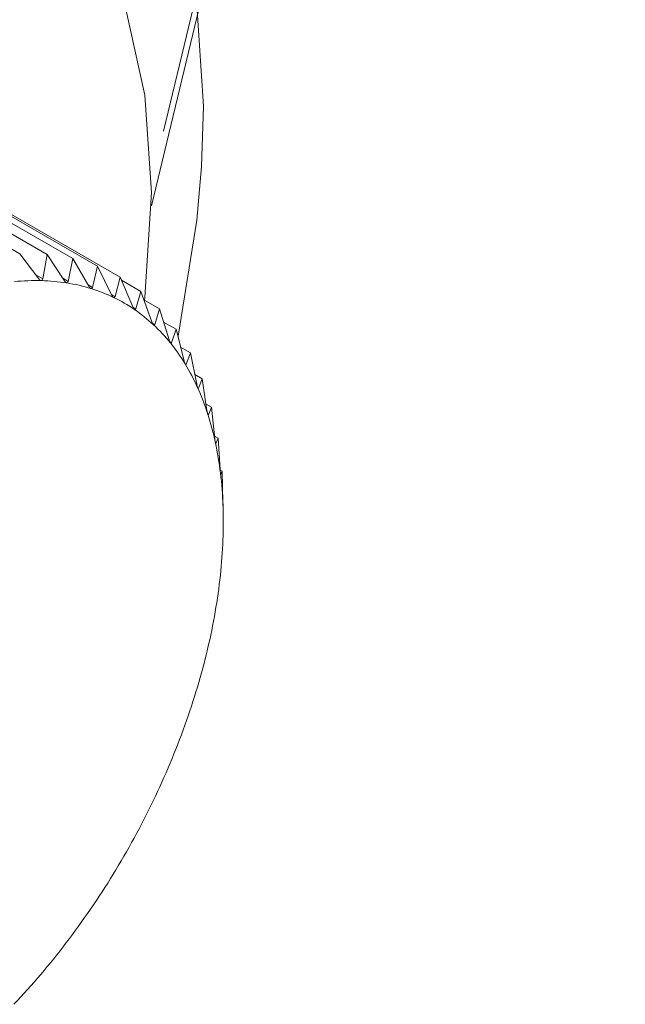
# Paper-space layout 'Sheet3' of a CAD drawing. Units: inches. Extents: x 0.6 to 17.5, y 0.2 to 10.8.
# Drawn here: x 3.5 to 3.6, y 7.2 to 7.3 of the extents above; entities that cross this region are included whole.
import ezdxf

# ---------------------------------------------------------------- set-up
doc = ezdxf.new("R2010")
doc.units = ezdxf.units.IN
doc.header["$MEASUREMENT"] = 0

psp = doc.layouts.new('Sheet3')

# ---------------------------------------------------------------- linework, layer by layer
at = {"color": 8, "linetype": 'Continuous', "lineweight": 15}
for p, q in [((3.5374579382, 7.2876047632), (3.7038906407, 7.9808951153)), ((3.5314633183, 7.2808595371), (3.5317955776, 7.2806677279)), ((3.5327333383, 7.280697227), (3.5329946488, 7.2805463756)), ((3.5339189528, 7.2803898962), (3.5341277537, 7.280269358)), ((3.5350180428, 7.279935898), (3.5351862686, 7.2798387834)), ((3.536027956, 7.2793353899), (3.5361621375, 7.2792579286)), ((3.5369421375, 7.2785922891), (3.5370479336, 7.2785312143)), ((3.5377582251, 7.2777095982), (3.5378369154, 7.2776641713)), ((3.5384677316, 7.2766953492), (3.5385230782, 7.2766633983)), ((3.5390641639, 7.2755578922), (3.5391012, 7.2755365117)), ((3.5395454856, 7.2743044391), (3.5395668808, 7.2742920879)), ((3.5399113348, 7.2729426237), (3.5399165767, 7.2729395977)), ((3.5401441316, 7.2714913516), (3.5401476261, 7.2714893343))]:
    psp.add_line(p, q, dxfattribs=at)
at = {"color": 7, "linetype": 'Continuous', "lineweight": 15}
for p, q in [((3.5368954787, 7.2840990144), (3.7038906407, 7.9797323419)), ((3.522182107, 7.2867704117), (3.5307133197, 7.2818454474)), ((3.5234639371, 7.2867381488), (3.5319951498, 7.2818131846)), ((3.5246826041, 7.2865433525), (3.5332138167, 7.2816183883)), ((3.5258288331, 7.2861875052), (3.5343600458, 7.281262541)), ((3.5268939007, 7.2856733152), (3.5354251134, 7.2807483509)), ((3.5316055932, 7.2806725097), (3.5307133197, 7.2818454474)), ((3.5319951498, 7.2818131846), (3.5317955776, 7.2806677279)), ((3.5328140261, 7.280575247), (3.5319951498, 7.2818131846)), ((3.5332138167, 7.2816183883), (3.5329946488, 7.2805463756)), ((3.5339578672, 7.2803220993), (3.5332138167, 7.2816183883)), ((3.5343600458, 7.281262541), (3.5341277537, 7.280269358)), ((3.5350284113, 7.2799149932), (3.5343600458, 7.281262541)), ((3.5354251134, 7.2807483509), (3.5351862686, 7.2798387834)), ((3.5360175108, 7.2793570269), (3.5354251134, 7.2807483509)), ((3.5354845608, 7.2806087307), (3.5364009138, 7.2800797314)), ((3.5364009138, 7.2800797314), (3.5361621375, 7.2792579286)), ((3.5369176382, 7.278652447), (3.5364009138, 7.2800797314)), ((3.5365430092, 7.2796872386), (3.5372800205, 7.2792617711)), ((3.5372800205, 7.2792617711), (3.5370479336, 7.2785312143)), ((3.5377219429, 7.2778066156), (3.5372800205, 7.2792617711)), ((3.5374690323, 7.278639396), (3.538055743, 7.278300695)), ((3.538055743, 7.278300695), (3.5378369154, 7.2776641713)), ((3.5384243037, 7.2768259701), (3.538055743, 7.278300695)), ((3.5382637303, 7.2774684737), (3.5387221776, 7.2772038177)), ((3.5387221776, 7.2772038177), (3.5385230782, 7.2766633983)), ((3.5390193751, 7.2757179739), (3.5387221776, 7.2772038177)), ((3.5389269668, 7.2761799706), (3.5392742523, 7.2759794869)), ((3.5392742523, 7.2759794869), (3.5391012, 7.2755365117)), ((3.5395026284, 7.2744910593), (3.5392742523, 7.2759794869)), ((3.5394581203, 7.2747811378), (3.5397077656, 7.2746370207)), ((3.5397077656, 7.2746370207), (3.5395668808, 7.2742920879)), ((3.5398703856, 7.2731545641), (3.5397077656, 7.2746370207)), ((3.5398565539, 7.2732806553), (3.540019418, 7.2731866359)), ((3.540019418, 7.2731866359), (3.5399165767, 7.2729395977)), ((3.540119848, 7.2717186596), (3.540019418, 7.2731866359)), ((3.540121928, 7.2716883882), (3.5402068377, 7.2716393708)), ((3.5402068377, 7.2716393708), (3.5401476261, 7.2714893343)), ((3.5402491169, 7.2701942741), (3.5402068377, 7.2716393708)), ((3.54025428, 7.270015267), (3.5402685984, 7.2700070011)), ((3.5402683361, 7.2700056127), (3.5402582706, 7.2699523351)), ((3.5402686052, 7.2692438946), (3.5402686052, 7.2700056154))]:
    psp.add_line(p, q, dxfattribs=at)
at = {"color": 8, "linetype": 'Continuous', "lineweight": 15, "flags": 128}
psp.add_lwpolyline([(3.5392475571, 7.2859464232), (3.5393312971, 7.2887840582), (3.5390047018, 7.2937793271), (3.5380565276, 7.29831283), (3.5365052295, 7.3022963272), (3.534381002, 7.3056522847), (3.5317251906, 7.3083153824), (3.5285894877, 7.3102337862), (3.5250349261, 7.3113701565), (3.5211306914, 7.3117023753), (3.5169527751, 7.3112239762)], dxfattribs=at)
at = {"color": 7, "linetype": 'Continuous', "lineweight": 15, "flags": 128}
for points in [[(3.5369007452, 7.284724881), (3.5365922374, 7.2893006541), (3.5356736057, 7.2934180165)], [(3.5381442279, 7.2779806259), (3.5390299567, 7.2834242503), (3.5392475571, 7.2859464232)], [(3.5365768619, 7.2796676959), (3.5365922374, 7.2797929124), (3.5369007452, 7.284724881)]]:
    psp.add_lwpolyline(points, dxfattribs=at)
at = {"color": 7, "linetype": 'Continuous', "lineweight": 15}
for centre, radius, start, end in [((3.5314808661, 7.2703285725), 0.0102613311240325, 88.6378415425, 95.6622818356), ((3.5315089163, 7.2715453751), 0.0090442056268973, 80.9906571558, 88.6322448456), ((3.5316420603, 7.2723970839), 0.0081821549880514, 72.8079715489, 80.9775455394), ((3.5317907259, 7.2728868868), 0.0076702953674753, 64.2581400379, 72.7874261508), ((3.5318603941, 7.2730389942), 0.0075030256703142, 55.5772227033, 64.2328749713), ((3.5317586831, 7.272896551), 0.0076780230330903, 47.0284568189, 55.5520160384), ((3.5314023102, 7.2725182885), 0.0081977115174259, 38.8488292416, 47.0080593897), ((3.5307234546, 7.2719741498), 0.0090677276574716, 31.2075343373, 38.8358951023), ((3.52967508, 7.2713401862), 0.010292880006274, 24.1920190132, 31.2020919943), ((3.52823485, 7.2706930786), 0.0118718070174448, 17.8187743402, 24.1923877579), ((3.5264073644, 7.2701046565), 0.0137916880869748, 12.0555524989, 17.8228086374), ((3.5242245573, 7.2696367923), 0.0160240728288473, 6.8432695349, 12.0614331061), ((3.5217442257, 7.2693370189), 0.0185224533591086, 2.1121975794, 6.8497556044), ((3.5190467831, 7.2692351712), 0.021221817037431, 357.7918950259, 2.1185700233), ((3.5162304541, 7.2693412817), 0.0240401433865266, 353.8163456849, 357.7978035697), ((3.5134052314, 7.2696448729), 0.0268816298617162, 350.1260329588, 353.8216660742), ((3.5106860041, 7.270115696), 0.0296413156917555, 346.6682787072, 350.1307651373), ((3.508185319, 7.2707058655), 0.0322106970892894, 343.3967038615, 346.6724836346), ((3.5060062645, 7.2713532424), 0.0344838822535299, 340.2703059136, 343.4004679157), ((3.5042359574, 7.2719858357), 0.0363638175959169, 337.252414245, 340.2737225889), ((3.5029400738, 7.2725269207), 0.0377681263695125, 334.3096460256, 337.2555758985), ((3.5021587912, 7.2729005236), 0.0386341388799938, 331.4109086871, 334.3126411481), ((3.5019044169, 7.2730368961), 0.0389227560355714, 328.5264544023, 331.4138220689), ((3.5021608611, 7.2728776065), 0.0386208737351323, 325.6269717308, 328.5293687119), ((3.5028849874, 7.2723798948), 0.0377421974799456, 322.6826904653, 325.6299696624), ((3.5040097482, 7.2715199953), 0.036326390407816, 319.6624732658, 322.6858568788), ((3.505448888, 7.2702951951), 0.0344366141701544, 316.532870519, 319.6658967445)]:
    psp.add_arc(centre, radius, start, end, dxfattribs=at)
for points, knots in [([(3.53172479755646, 7.280587003837167), (3.531722651422727, 7.280587123944097), (3.531709587460885, 7.280587855059932), (3.531683227578859, 7.280597462153239), (3.531643739092512, 7.280626272808956), (3.531619285209681, 7.280655913538401), (3.531605593238854, 7.28067250967594)], [0, 0, 0, 0, 0.0558671969643213, 0.3400752330792616, 0.630501596883953, 1, 1, 1, 1]), ([(3.531795577596928, 7.280667727889655), (3.531790896412087, 7.280650284726979), (3.531782447249897, 7.280618801221082), (3.531756443477135, 7.280591100615997), (3.531734701513395, 7.280588285971491), (3.53172479755646, 7.280587003837167)], [0, 0, 0, 0, 0.4034968043238527, 0.7282792836886793, 1, 1, 1, 1]), ([(3.532925198387189, 7.280478000695505), (3.532923160371289, 7.280478390078203), (3.532910751264416, 7.280480760958381), (3.532885924578755, 7.280493342893014), (3.53284910781912, 7.280526021349583), (3.532826618422082, 7.280557577834613), (3.532814026086625, 7.280575247043113)], [0, 0, 0, 0, 0.0558498146182773, 0.3400593285681323, 0.63048389863392, 1, 1, 1, 1]), ([(3.532994648823108, 7.280546375622415), (3.532989738839719, 7.280530244409904), (3.532980876410641, 7.280501127870089), (3.532955414266939, 7.280477884715067), (3.532934655031253, 7.280477964397184), (3.532925198387189, 7.280478000695505)], [0, 0, 0, 0, 0.4034710139824895, 0.7282577075613249, 1, 1, 1, 1]), ([(3.53406050190666, 7.280213656028077), (3.534058587603086, 7.28021431155353), (3.534046926466721, 7.280218304740294), (3.534023785346788, 7.280233786148902), (3.533989805175403, 7.280270150266115), (3.53396933141446, 7.280303452110266), (3.533957867212484, 7.28032209934702)], [0, 0, 0, 0, 0.0558199934502205, 0.3400320432292822, 0.6304535363284766, 1, 1, 1, 1]), ([(3.534127753679277, 7.280269358020841), (3.534122724982599, 7.280254620163093), (3.534113647744132, 7.280228017037503), (3.53408903849308, 7.280209339477759), (3.53406943336406, 7.280212305022575), (3.53406050190666, 7.280213656028077)], [0, 0, 0, 0, 0.4034267672421279, 0.7282206911409247, 1, 1, 1, 1]), ([(3.535122067769602, 7.279795981657439), (3.535120291771249, 7.279796897972779), (3.535109465967467, 7.279802483479124), (3.535088149852913, 7.279820766734624), (3.535057149608832, 7.279860606574349), (3.535038727369138, 7.279895470253176), (3.535028411294763, 7.279914993194454)], [0, 0, 0, 0, 0.0557765250589917, 0.3399922724449622, 0.63040928145534, 1, 1, 1, 1]), ([(3.535186268553295, 7.279838783356154), (3.535181232130971, 7.279825509489584), (3.535172140167077, 7.279801546940815), (3.535148688467245, 7.27978750818737), (3.535130400104492, 7.279793329443314), (3.535122067769602, 7.279795981657439)], [0, 0, 0, 0, 0.4033622701799406, 0.7281667342269919, 1, 1, 1, 1]), ([(3.536101816818796, 7.279228156337745), (3.536100192597911, 7.279229325882661), (3.536090283064069, 7.279236461393001), (3.536070917406064, 7.27925742731407), (3.536043017828329, 7.279300506772041), (3.536026667456512, 7.27933673705856), (3.536017510846614, 7.279357026909081)], [0, 0, 0, 0, 0.0557175459629314, 0.3399383127705188, 0.6303492394016069, 1, 1, 1, 1]), ([(3.536162137507809, 7.279257928561528), (3.536157204386199, 7.279246178004015), (3.53614829786815, 7.279224962927474), (3.536126299460643, 7.279215600660125), (3.536109480583236, 7.279224226052922), (3.536101816818796, 7.279228156337745)], [0, 0, 0, 0, 0.4032747559130464, 0.728093522806092, 1, 1, 1, 1]), ([(3.536992292572379, 7.278514501562532), (3.536990832365443, 7.278515914583183), (3.536981912987498, 7.278524545733274), (3.536964608291826, 7.278548054436908), (3.536939906619895, 7.278594113092965), (3.536925632772535, 7.278631504585505), (3.536917638223199, 7.278652446951236)], [0, 0, 0, 0, 0.0556403300624124, 0.3398676724550223, 0.6302706392224333, 1, 1, 1, 1]), ([(3.537047933590842, 7.278531214292694), (3.53704321396721, 7.278521034568629), (3.537034691610055, 7.278502652754529), (3.537014431069414, 7.278497968777922), (3.536999223316616, 7.278509325759429), (3.536992292572379, 7.278514501562532)], [0, 0, 0, 0, 0.4031601766257031, 0.727997671900324, 1, 1, 1, 1]), ([(3.537786717972201, 7.277660448675565), (3.537785432667554, 7.277662093232898), (3.537777569700867, 7.277672153960174), (3.537762420679191, 7.277698045846456), (3.537740989940995, 7.277746801027698), (3.537728781557295, 7.277785139775146), (3.53772194291166, 7.277806615599823)], [0, 0, 0, 0, 0.0555409517986264, 0.3397767640367413, 0.6301694915299326, 1, 1, 1, 1]), ([(3.53783691535935, 7.277664171284038), (3.537832517733605, 7.277655597724223), (3.537824575257427, 7.277640113165386), (3.537806323822442, 7.277640073312246), (3.537792856708644, 7.277654068998897), (3.537786717972201, 7.277660448675565)], [0, 0, 0, 0, 0.403012702641301, 0.727874306780983, 1, 1, 1, 1]), ([(3.53847904696127, 7.276672497534999), (3.538477945986763, 7.276674359495391), (3.538471197525667, 7.276685772445636), (3.538458282359193, 7.276713869292961), (3.538440170857647, 7.27676501834938), (3.538430001258266, 7.27680408357238), (3.538424303667688, 7.276825970142164)], [0, 0, 0, 0, 0.0554137362974378, 0.3396604022511913, 0.6300400310448159, 1, 1, 1, 1]), ([(3.538523078185649, 7.276663398256376), (3.538519108493497, 7.276656453668273), (3.538511937096859, 7.276643908011361), (3.538495950596218, 7.27664844227905), (3.538484340573887, 7.276664964291008), (3.53847904696127, 7.276672497534999)], [0, 0, 0, 0, 0.402823905519249, 0.7277163800064955, 1, 1, 1, 1]), ([(3.539064010497942, 7.275558167045559), (3.539063101703156, 7.275560230032354), (3.539057517197614, 7.275572906999001), (3.539046896914953, 7.275603013136344), (3.539032127925155, 7.275656235937879), (3.539023955040133, 7.275695801852668), (3.539019375101821, 7.275717973882317)], [0, 0, 0, 0, 0.0552503326294177, 0.3395109585220843, 0.6298737767371848, 1, 1, 1, 1]), ([(3.539101199956336, 7.275536511696746), (3.539097760702457, 7.275531206094198), (3.539091545552378, 7.275521618225068), (3.539078062437832, 7.275530621118135), (3.5390684120857, 7.275549538641377), (3.539064010497942, 7.275558167045559)], [0, 0, 0, 0, 0.4025813800426158, 0.7275135199795529, 1, 1, 1, 1]), ([(3.539537156656496, 7.274325937935121), (3.539536441375822, 7.274328198674625), (3.5395320567043, 7.274342057010911), (3.539523770124066, 7.274373989410375), (3.539512348138313, 7.274428934961297), (3.539506118553881, 7.274468751621748), (3.539502628361131, 7.274491059340852)], [0, 0, 0, 0, 0.0554087744746217, 0.3396558640120714, 0.6300349820537922, 0.9999999999999999, 0.9999999999999999, 0.9999999999999999, 0.9999999999999999]), ([(3.539566880815652, 7.274292087892297), (3.539564065865715, 7.274288415294787), (3.539558980503948, 7.274281780545548), (3.539548215693353, 7.274295144616423), (3.539540619974949, 7.274316294503214), (3.539537156656496, 7.274325937935121)], [0, 0, 0, 0, 0.4028165414876079, 0.7277102201983817, 0.9999999999999999, 0.9999999999999999, 0.9999999999999999, 0.9999999999999999]), ([(3.539894884508969, 7.27298518821125), (3.5398943693383, 7.272987629346109), (3.539891217560666, 7.273002564036128), (3.539885292350589, 7.273036098697951), (3.539877187608041, 7.273092414964988), (3.539872827798555, 7.27313224998913), (3.539870385596509, 7.273154564078253)], [0, 0, 0, 0, 0.0555373305715187, 0.3397734515539964, 0.6301658060963042, 1, 1, 1, 1]), ([(3.539916576651067, 7.272939597659581), (3.53991448090837, 7.272937546306542), (3.539910695796455, 7.272933841366598), (3.53990284988485, 7.272951394321834), (3.539897378539838, 7.272974607040366), (3.539894884508969, 7.27298518821125)], [0, 0, 0, 0, 0.4030073286741309, 0.7278698114287923, 1, 1, 1, 1]), ([(3.540134471530404, 7.27154612178892), (3.540134161225062, 7.271548724307196), (3.540132265710426, 7.27156462191136), (3.540128711161019, 7.271599522663874), (3.54012386904035, 7.271656847635958), (3.540121291562165, 7.271696468531418), (3.540119847953357, 7.271718659630465)], [0, 0, 0, 0, 0.0556376583002487, 0.3398652282946409, 0.6302679196768808, 0.9999999999999999, 0.9999999999999999, 0.9999999999999999, 0.9999999999999999]), ([(3.540147626066124, 7.271489334265926), (3.540146338799488, 7.271488879461868), (3.540144014333645, 7.271488058205051), (3.540139265273746, 7.271509596005315), (3.540135972279784, 7.271534686874027), (3.540134471530404, 7.271546121788919)], [0, 0, 0, 0, 0.4031562119039985, 0.7279943552749837, 1, 1, 1, 1]), ([(3.540254094318889, 7.270019690832525), (3.540253991759252, 7.270022434482154), (3.540253366013854, 7.270039174265821), (3.540252173007786, 7.270075194942652), (3.540250514452201, 7.270133159068338), (3.540249618582748, 7.27017233471415), (3.540249116872494, 7.270194274097368)], [0, 0, 0, 0, 0.0557155754333178, 0.3399365099737917, 0.6303472334589709, 1, 1, 1, 1]), ([(3.54025827063527, 7.269952335091455), (3.540257874755432, 7.269953439489581), (3.540257160010302, 7.269955433435989), (3.540255661811986, 7.269980722258484), (3.540254584990269, 7.270007492524262), (3.540254094318889, 7.270019690832525)], [0, 0, 0, 0, 0.4032718319533707, 0.7280910767425849, 1, 1, 1, 1])]:
    psp.add_open_spline(points, degree=3, knots=knots, dxfattribs=at)

doc.saveas('drawing.dxf')
